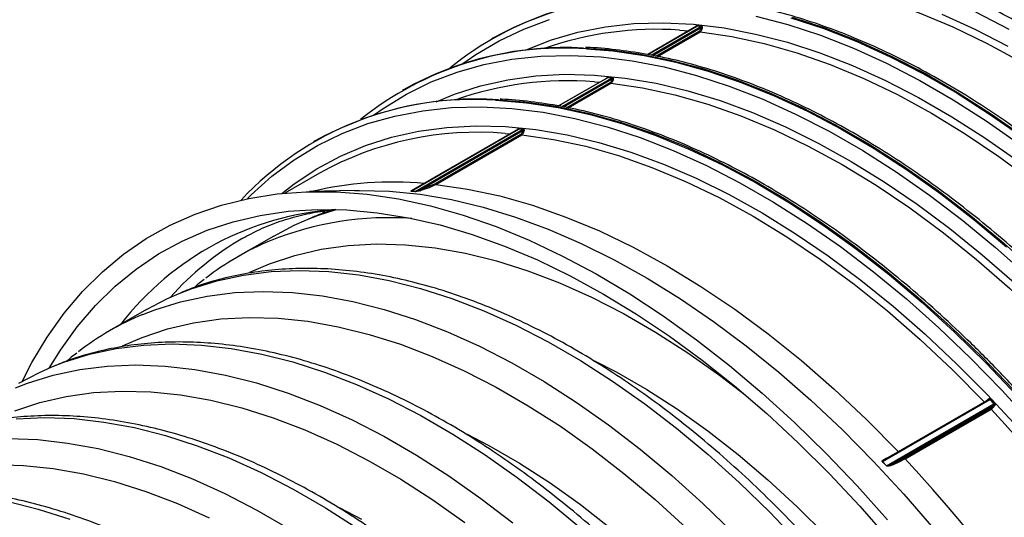
# Model space of a CAD drawing. Units: millimetres. Extents: x 499 to 21123, y 350 to 12781.
# Drawn here: x 13970 to 14062, y 5631 to 5678 of the extents above; entities that cross this region are included whole.
import ezdxf

# ---------------------------------------------------------------- set-up
doc = ezdxf.new("R2010")
doc.units = ezdxf.units.MM
doc.header["$LTSCALE"] = 50
doc.layers.add('FORMAT', color=7, linetype='Continuous')
doc.dimstyles.new('SLDDIMSTYLE0', dxfattribs={"dimtxt": 0.18, "dimasz": 34.735043, "dimexe": 0, "dimexo": 0.0625, "dimgap": 0, "dimtad": 0, "dimtih": 1, "dimtoh": 1, "dimdec": 0, "dimrnd": 1e-09, "dimzin": 0, "dimdsep": 46, "dimtxsty": 'Standard', "dimblk1": 'DOT', "dimblk2": 'DOT', "dimsah": 1, "dimcen": 0.09, "dimadec": 0, "dimazin": 0, "dimtfac": 34.735043, "dimtdec": 0, "dimtofl": 0, "dimtmove": 0, "dimatfit": 3, "dimldrblk": 'DOT', "dimfxl": 1, "dimfrac": 2, "dimtolj": 1, "dimtzin": 0, "dimarcsym": 0})

# ---------------------------------------------------------------- blocks, each defined once
blk = doc.blocks.new('_Dot')
at = {"color": 0, "linetype": 'ByBlock', "lineweight": -2}
blk.add_line((-0.5, 0), (-1, 0), dxfattribs=at)
at = {"color": 0, "linetype": 'ByBlock', "const_width": 0.5}
blk.add_lwpolyline([(-0.25, 0, 1), (0.25, 0, 1)], format="xyb", close=True, dxfattribs=at)

msp = doc.modelspace()

# ---------------------------------------------------------------- linework, layer by layer
at = {"color": 7, "linetype": 'Continuous', "lineweight": 25}
for p, q in [((14033.478, 5677.194), (14028.887, 5674.544)), ((14028.896, 5674.542), (14033.499, 5677.199)), ((14029.219, 5674.476), (14033.873, 5677.162)), ((14029.361, 5674.446), (14033.907, 5677.071)), ((14029.653, 5674.386), (14033.73, 5676.739)), ((14029.795, 5674.356), (14033.803, 5676.67)), ((14031.874, 5676.829), (14032.742, 5676.77)), ((14033.873, 5677.162), (14033.499, 5677.199)), ((14014.322, 5676.06), (14014.219, 5676.001)), ((14025.096, 5672.356), (14020.505, 5669.706)), ((14020.515, 5669.704), (14025.118, 5672.361)), ((14020.85, 5669.644), (14025.492, 5672.324)), ((14020.99, 5669.614), (14025.526, 5672.232)), ((14025.492, 5672.324), (14025.118, 5672.361)), ((14005.94, 5671.222), (14005.837, 5671.162)), ((14021.279, 5669.552), (14025.349, 5671.901)), ((14021.42, 5669.521), (14025.422, 5671.832)), ((14023.877, 5671.967), (14024.36, 5671.931)), ((14006.649, 5661.699), (14016.736, 5667.522)), ((14016.714, 5667.517), (14006.663, 5661.714)), ((14007.023, 5661.662), (14017.11, 5667.485)), ((14007.488, 5661.819), (14017.144, 5667.394)), ((14017.11, 5667.485), (14016.736, 5667.522)), ((14008.885, 5662.396), (14016.967, 5667.062)), ((14008.958, 5662.327), (14017.04, 5666.993)), ((14015.495, 5667.128), (14015.979, 5667.092)), ((13997.558, 5666.383), (13997.455, 5666.324)), ((13998.019, 5663.393), (13994.764, 5661.515)), ((14007.488, 5661.819), (14008.885, 5662.396)), ((14001.325, 5661.763), (13997.095, 5661.653)), ((14006.649, 5661.699), (14007.023, 5661.662)), ((13998.562, 5659.843), (13998.254, 5659.569)), ((13993.729, 5657.485), (13990.313, 5655.513)), ((13981.755, 5650.573), (13978.339, 5648.601)), ((14050.963, 5636.296), (14061.05, 5642.119)), ((14060.959, 5642.127), (14051.191, 5636.488)), ((14051.337, 5635.901), (14061.424, 5641.725)), ((14051.764, 5636.028), (14061.42, 5641.603)), ((14052.45, 5637.22), (14060.533, 5641.886)), ((14060.535, 5641.883), (14060.533, 5641.886)), ((14061.424, 5641.725), (14061.05, 5642.119)), ((14053.052, 5636.646), (14061.135, 5641.312)), ((14053.088, 5636.547), (14061.17, 5641.213)), ((14052.45, 5637.22), (14052.453, 5637.217)), ((14050.963, 5636.296), (14051.337, 5635.901)), ((14051.281, 5636.538), (14051.188, 5636.483)), ((14051.764, 5636.028), (14053.052, 5636.646))]:
    msp.add_line(p, q, dxfattribs=at)
at = {"color": 7, "linetype": 'Continuous', "lineweight": 25, "flags": 128}
for points in [[(14042.185, 5681.509), (14045.167, 5681.08), (14048.206, 5680.426), (14051.293, 5679.549), (14054.419, 5678.451), (14057.573, 5677.136), (14060.747, 5675.608), (14063.931, 5673.872), (14067.115, 5671.933), (14070.289, 5669.796), (14073.444, 5667.468), (14076.569, 5664.957), (14079.656, 5662.27), (14082.696, 5659.415), (14085.677, 5656.401)], [(14059.712, 5678.548), (14062.839, 5676.933)], [(14011.504, 5673.68), (14012.723, 5674.527), (14014.922, 5675.831), (14017.237, 5676.931), (14019.659, 5677.824)], [(14039.04, 5678.151), (14042.063, 5677.35), (14045.125, 5676.34), (14048.217, 5675.125), (14051.331, 5673.709), (14054.458, 5672.095), (14057.589, 5670.287), (14060.716, 5668.291), (14063.83, 5666.112)], [(14042.356, 5677.994), (14045.435, 5676.979), (14048.545, 5675.758), (14051.677, 5674.333), (14054.821, 5672.709), (14057.971, 5670.891), (14061.116, 5668.884), (14064.247, 5666.693)], [(14042.459, 5678.054), (14045.538, 5677.039), (14048.648, 5675.817), (14051.779, 5674.392), (14054.924, 5672.769), (14058.074, 5670.951), (14061.219, 5668.943), (14064.35, 5666.752)], [(14056.527, 5678.336), (14059.623, 5676.934), (14062.732, 5675.332)], [(14017.372, 5674.94), (14017.455, 5674.977), (14019.84, 5675.911), (14022.329, 5676.634), (14024.915, 5677.144), (14027.591, 5677.439), (14030.348, 5677.518), (14033.178, 5677.382), (14036.075, 5677.03), (14039.028, 5676.463), (14042.03, 5675.684), (14045.072, 5674.694), (14048.146, 5673.497), (14051.241, 5672.095), (14054.351, 5670.493), (14057.464, 5668.696), (14060.574, 5666.708), (14063.669, 5664.535)], [(14033.803, 5676.67), (14036.785, 5676.241), (14039.824, 5675.587), (14042.911, 5674.71), (14046.037, 5673.613), (14049.192, 5672.298), (14052.366, 5670.77), (14055.55, 5669.034), (14058.733, 5667.094), (14061.907, 5664.957), (14065.062, 5662.63), (14068.188, 5660.119), (14071.275, 5657.431), (14074.314, 5654.577), (14077.296, 5651.563)], [(14022.855, 5675.147), (14025.108, 5674.998), (14028.044, 5674.616), (14031.037, 5674.021), (14034.077, 5673.215), (14037.156, 5672.2), (14040.266, 5670.978), (14043.398, 5669.554), (14046.543, 5667.93), (14049.692, 5666.112), (14052.837, 5664.105), (14055.969, 5661.913), (14059.079, 5659.544), (14062.158, 5657.004), (14065.198, 5654.3)], [(14023.125, 5675.072), (14025.596, 5674.878), (14028.539, 5674.454), (14031.535, 5673.818), (14034.577, 5672.972), (14037.657, 5671.919), (14040.765, 5670.66), (14043.894, 5669.2), (14047.034, 5667.543), (14050.176, 5665.693), (14053.313, 5663.655), (14056.435, 5661.435), (14059.533, 5659.04), (14062.6, 5656.475)], [(14003.123, 5668.842), (14004.022, 5669.476), (14006.22, 5670.818), (14008.535, 5671.955), (14010.96, 5672.883), (14013.49, 5673.598), (14016.115, 5674.099), (14018.83, 5674.385), (14021.627, 5674.454), (14024.496, 5674.307), (14027.432, 5673.944), (14030.424, 5673.366), (14033.465, 5672.575), (14036.547, 5671.572), (14039.659, 5670.361), (14042.794, 5668.945), (14045.943, 5667.329), (14049.097, 5665.515), (14052.246, 5663.511), (14055.383, 5661.321), (14058.498, 5658.952), (14061.582, 5656.41), (14064.626, 5653.703)], [(14008.991, 5670.101), (14010.732, 5670.814), (14013.183, 5671.599), (14015.733, 5672.172), (14018.374, 5672.532), (14021.098, 5672.678), (14023.898, 5672.609), (14026.766, 5672.326), (14029.693, 5671.83), (14032.671, 5671.121), (14035.692, 5670.202), (14038.747, 5669.076), (14041.827, 5667.746), (14044.923, 5666.215), (14048.027, 5664.488), (14051.129, 5662.57), (14054.221, 5660.467), (14057.294, 5658.184), (14060.339, 5655.728), (14063.347, 5653.106)], [(14025.422, 5671.832), (14028.404, 5671.403), (14031.443, 5670.749), (14034.53, 5669.872), (14037.656, 5668.774), (14040.81, 5667.459), (14043.984, 5665.931), (14047.168, 5664.195), (14050.352, 5662.255), (14053.526, 5660.119), (14056.681, 5657.791), (14059.806, 5655.28), (14062.893, 5652.593), (14065.932, 5649.738), (14068.914, 5646.724)], [(14014.591, 5670.24), (14014.609, 5670.239), (14017.508, 5670.006), (14020.47, 5669.559), (14023.485, 5668.897), (14026.546, 5668.024), (14029.643, 5666.941), (14032.768, 5665.652), (14035.913, 5664.161), (14039.067, 5662.471), (14042.224, 5660.587), (14045.373, 5658.514), (14048.506, 5656.259), (14051.614, 5653.827), (14054.689, 5651.226), (14057.721, 5648.462), (14060.703, 5645.544), (14063.626, 5642.479)], [(14014.846, 5670.292), (14017.318, 5670.099), (14020.26, 5669.675), (14023.257, 5669.039), (14026.299, 5668.193), (14029.378, 5667.14), (14032.487, 5665.881), (14035.615, 5664.421), (14038.755, 5662.764), (14041.897, 5660.913), (14045.034, 5658.876), (14048.156, 5656.656), (14051.254, 5654.261), (14054.321, 5651.696), (14057.347, 5648.969), (14060.324, 5646.088), (14063.244, 5643.061)], [(13991.27, 5660.998), (13991.621, 5661.348), (13993.566, 5663.092), (13995.641, 5664.637), (13997.838, 5665.98), (14000.153, 5667.117), (14002.579, 5668.044), (14005.108, 5668.759), (14007.734, 5669.261), (14010.449, 5669.546), (14013.245, 5669.616), (14016.115, 5669.469), (14019.05, 5669.106), (14022.043, 5668.528), (14025.084, 5667.736), (14028.165, 5666.734), (14031.278, 5665.523), (14034.413, 5664.107), (14037.562, 5662.49), (14040.715, 5660.677), (14043.865, 5658.673), (14047.001, 5656.483), (14050.116, 5654.114), (14053.2, 5651.572), (14056.245, 5648.864), (14059.241, 5645.999), (14062.181, 5642.985), (14065.056, 5639.829)], [(13994.505, 5661.489), (13995.656, 5662.379), (13997.771, 5663.782), (14000.005, 5664.982), (14002.351, 5665.976), (14004.802, 5666.76), (14007.351, 5667.334), (14009.992, 5667.694), (14012.716, 5667.839), (14015.516, 5667.771), (14018.384, 5667.488), (14021.311, 5666.991), (14024.29, 5666.283), (14027.311, 5665.364), (14030.365, 5664.238), (14033.445, 5662.907), (14036.542, 5661.377), (14039.646, 5659.65), (14042.748, 5657.732), (14045.84, 5655.628), (14048.913, 5653.345), (14051.958, 5650.89), (14054.966, 5648.268), (14057.928, 5645.487), (14060.837, 5642.556), (14063.684, 5639.483)], [(14017.04, 5666.993), (14020.022, 5666.564), (14023.061, 5665.91), (14026.148, 5665.033), (14029.274, 5663.935), (14032.429, 5662.621), (14035.603, 5661.093), (14038.786, 5659.356), (14041.97, 5657.417), (14045.144, 5655.28), (14048.299, 5652.953), (14051.425, 5650.441), (14054.512, 5647.754), (14057.551, 5644.899), (14060.533, 5641.886)], [(14008.958, 5662.327), (14011.94, 5661.898), (14014.979, 5661.244), (14018.066, 5660.367), (14021.192, 5659.27), (14024.346, 5657.955), (14027.52, 5656.427), (14030.704, 5654.691), (14033.888, 5652.751), (14037.062, 5650.614), (14040.217, 5648.287), (14043.342, 5645.776), (14046.429, 5643.088), (14049.468, 5640.234), (14052.45, 5637.22)], [(13970.073, 5643.827), (13970.986, 5645.591), (13972.43, 5647.994), (13974.02, 5650.22), (13975.752, 5652.263), (13977.62, 5654.117), (13979.62, 5655.777), (13981.747, 5657.238), (13983.993, 5658.496), (13986.353, 5659.548), (13988.82, 5660.391), (13991.387, 5661.022), (13994.048, 5661.44), (13996.794, 5661.643), (13999.619, 5661.632), (14002.513, 5661.405), (14005.469, 5660.964), (14008.48, 5660.309), (14011.535, 5659.443), (14014.628, 5658.369), (14017.748, 5657.088), (14020.888, 5655.605), (14024.039, 5653.924), (14027.191, 5652.049), (14030.337, 5649.986), (14033.467, 5647.74), (14036.573, 5645.318), (14039.645, 5642.727), (14042.676, 5639.973), (14045.657, 5637.065), (14048.579, 5634.011), (14051.434, 5630.818)], [(14001.325, 5661.763), (14001.802, 5661.772), (14004.614, 5661.699), (14007.494, 5661.41), (14010.434, 5660.907), (14013.425, 5660.191), (14016.458, 5659.264), (14019.526, 5658.129), (14022.618, 5656.788), (14025.726, 5655.246), (14028.842, 5653.508), (14031.956, 5651.577), (14035.06, 5649.46), (14038.144, 5647.163), (14041.199, 5644.693), (14044.218, 5642.056), (14047.19, 5639.259), (14050.108, 5636.312), (14052.964, 5633.223), (14055.748, 5630), (14058.454, 5626.652), (14061.072, 5623.19), (14063.597, 5619.623)], [(13972.619, 5645.078), (13973.673, 5646.77), (13975.25, 5648.95), (13976.967, 5650.948), (13978.82, 5652.759), (13980.803, 5654.376), (13982.91, 5655.795), (13985.136, 5657.013), (13987.474, 5658.026), (13989.918, 5658.831), (13992.46, 5659.425), (13995.094, 5659.808), (13997.811, 5659.977), (14000.605, 5659.933), (14003.468, 5659.676), (14006.39, 5659.205), (14009.365, 5658.524), (14012.383, 5657.633), (14015.436, 5656.536), (14018.515, 5655.234), (14021.612, 5653.733), (14024.717, 5652.035), (14027.823, 5650.147), (14030.92, 5648.073), (14033.999, 5645.819), (14037.052, 5643.392), (14040.07, 5640.798), (14043.045, 5638.045), (14045.967, 5635.141), (14048.829, 5632.094), (14051.623, 5628.912)], [(13996.807, 5659.003), (13997.949, 5659.447), (13999.587, 5659.982)], [(13993.729, 5657.485), (13995.648, 5658.49), (13996.807, 5659.003)], [(13991.478, 5654.077), (13993.333, 5654.876), (13995.705, 5655.665), (13998.178, 5656.24), (14000.743, 5656.6), (14003.392, 5656.743), (14006.119, 5656.67), (14008.913, 5656.381), (14011.766, 5655.875), (14014.67, 5655.156), (14017.616, 5654.225), (14020.594, 5653.084), (14023.596, 5651.739), (14026.611, 5650.192), (14029.631, 5648.448), (14032.646, 5646.514), (14035.648, 5644.394), (14038.054, 5642.553)], [(13984.833, 5652.091), (13985.975, 5652.535), (13988.381, 5653.282), (13990.884, 5653.819), (13993.478, 5654.143), (13996.153, 5654.253), (13998.903, 5654.15), (14001.719, 5653.832), (14004.592, 5653.302), (14007.515, 5652.56), (14010.478, 5651.61), (14013.472, 5650.453), (14016.489, 5649.093), (14019.52, 5647.535), (14022.555, 5645.783), (14025.585, 5643.842), (14028.602, 5641.718), (14031.597, 5639.418), (14034.56, 5636.948), (14037.482, 5634.315), (14040.356, 5631.528), (14043.171, 5628.594)], [(13981.417, 5650.119), (13982.559, 5650.563), (13984.965, 5651.311), (13987.468, 5651.847), (13990.062, 5652.171), (13992.737, 5652.282), (13995.487, 5652.178), (13998.303, 5651.86), (14001.176, 5651.33), (14004.099, 5650.588), (14007.062, 5649.638), (14010.056, 5648.481), (14013.073, 5647.122), (14016.104, 5645.563), (14019.139, 5643.811), (14022.169, 5641.87), (14025.186, 5639.746), (14028.181, 5637.446), (14031.144, 5634.976), (14034.066, 5632.343), (14036.94, 5629.556)], [(13981.755, 5650.573), (13983.674, 5651.578), (13984.833, 5652.091)], [(13979.505, 5647.165), (13981.359, 5647.964), (13983.731, 5648.752), (13986.204, 5649.327), (13988.769, 5649.687), (13991.419, 5649.831), (13994.145, 5649.758), (13996.939, 5649.468), (13999.793, 5648.963), (14002.697, 5648.244), (14005.642, 5647.312), (14008.62, 5646.172), (14011.622, 5644.827), (14014.637, 5643.28), (14017.657, 5641.536), (14020.673, 5639.602), (14023.674, 5637.482), (14026.652, 5635.184), (14029.598, 5632.714), (14032.502, 5630.08)], [(13972.859, 5645.179), (13974.002, 5645.622), (13976.407, 5646.37), (13978.911, 5646.907), (13981.504, 5647.231), (13984.179, 5647.341), (13986.929, 5647.237), (13989.745, 5646.92), (13992.618, 5646.39), (13995.541, 5645.648), (13998.504, 5644.697), (14001.498, 5643.541), (14004.515, 5642.181), (14007.546, 5640.623), (14010.581, 5638.871), (14013.612, 5636.93), (14016.629, 5634.806), (14019.623, 5632.506), (14022.586, 5630.035)], [(13969.444, 5643.207), (13970.586, 5643.65), (13972.991, 5644.398), (13975.495, 5644.935), (13978.088, 5645.259), (13980.763, 5645.369), (13983.513, 5645.266), (13986.329, 5644.948), (13989.203, 5644.418), (13992.125, 5643.676), (13995.088, 5642.725), (13998.082, 5641.569), (14001.099, 5640.209), (14004.13, 5638.651), (14007.165, 5636.899), (14010.196, 5634.958), (14013.213, 5632.834), (14016.207, 5630.534)], [(13969.781, 5643.661), (13971.7, 5644.665), (13972.859, 5645.179)], [(14023.897, 5645.768), (14025.917, 5644.716), (14028.799, 5643.053), (14031.676, 5641.2), (14034.538, 5639.165), (14037.376, 5636.954), (14040.182, 5634.574), (14042.944, 5632.033), (14045.655, 5629.34), (14048.305, 5626.504), (14050.886, 5623.534), (14053.388, 5620.439), (14055.804, 5617.231), (14058.125, 5613.92), (14060.345, 5610.516), (14062.454, 5607.032)], [(13969.385, 5641.051), (13971.758, 5641.84), (13974.23, 5642.415), (13976.795, 5642.775), (13979.445, 5642.919), (13982.171, 5642.846), (13984.965, 5642.556), (13987.819, 5642.051), (13990.723, 5641.331), (13993.669, 5640.4), (13996.647, 5639.26), (13999.648, 5637.914), (14002.664, 5636.367), (14005.684, 5634.624), (14008.699, 5632.689), (14011.7, 5630.57)], [(13969.53, 5640.319), (13972.206, 5640.429), (13974.955, 5640.325), (13977.771, 5640.008), (13980.645, 5639.477), (13983.567, 5638.736), (13986.53, 5637.785), (13989.525, 5636.628), (13992.542, 5635.269), (13995.572, 5633.711), (13998.607, 5631.959), (14001.638, 5630.018)], [(14011.923, 5638.856), (14013.944, 5637.804), (14016.825, 5636.14), (14019.702, 5634.288), (14022.564, 5632.253), (14025.403, 5630.042), (14028.208, 5627.662), (14030.971, 5625.121), (14033.682, 5622.428), (14036.332, 5619.592), (14038.912, 5616.621), (14041.414, 5613.527), (14043.83, 5610.319), (14046.152, 5607.007), (14048.371, 5603.604), (14050.48, 5600.119), (14052.473, 5596.566), (14054.343, 5592.954), (14056.084, 5589.298), (14057.689, 5585.608), (14059.154, 5581.897), (14060.473, 5578.177), (14061.642, 5574.461), (14062.658, 5570.76)], [(13968.79, 5638.457), (13971.54, 5638.353), (13974.355, 5638.036), (13977.229, 5637.505), (13980.151, 5636.764), (13983.114, 5635.813), (13986.109, 5634.656), (13989.126, 5633.297), (13992.156, 5631.739), (13995.191, 5629.987)], [(13967.471, 5636.007), (13970.198, 5635.933), (13972.992, 5635.644), (13975.845, 5635.138), (13978.749, 5634.419), (13981.695, 5633.488), (13984.673, 5632.348), (13987.675, 5631.002)], [(13968.671, 5632.565), (13971.594, 5631.823), (13974.557, 5630.873)], [(13999.95, 5631.943), (14001.97, 5630.892)]]:
    msp.add_lwpolyline(points, dxfattribs=at)
at = {"color": 7, "linetype": 'Continuous', "lineweight": 25}
for centre, radius, start, end in [((14029.315, 5649.675), 30.306, 86.56042, 128.90386), ((14029.551, 5648.841), 31.19, 86.9013, 119.2268), ((14029.694, 5645.158), 31.746, 86.06276, 109.40692), ((14033.444, 5677.279), 0.0971, 304.79631, 9.44685), ((14033.832, 5676.774), 0.107, 198.66746, 254.56092), ((14033.818, 5677.242), 0.0971, 304.85544, 9.46912), ((14033.978, 5677.537), 0.471, 261.42275, 275.23845), ((14020.99, 5644.698), 30.449, 85.9789, 128.82253), ((14021.169, 5644.003), 31.19, 86.9013, 119.2268), ((14021.337, 5640.22), 31.848, 85.42635, 109.3893), ((14025.062, 5672.441), 0.0971, 304.79631, 9.44685), ((14025.436, 5672.404), 0.0971, 304.85544, 9.46912), ((14025.596, 5672.698), 0.471, 261.42275, 275.23845), ((14025.45, 5671.935), 0.107, 198.66746, 254.56092), ((14012.483, 5640.389), 29.925, 85.95947, 136.81767), ((14012.842, 5638.975), 31.381, 86.33772, 119.14579), ((14016.681, 5667.602), 0.0971, 304.79631, 9.44685), ((14017.054, 5667.565), 0.0971, 304.85544, 9.46912), ((14017.215, 5667.859), 0.471, 261.42275, 275.23845), ((14012.925, 5636.398), 30.837, 85.21824, 118.90679), ((14017.069, 5667.097), 0.107, 198.66746, 254.56092), ((14004.977, 5629.065), 33.489, 84.9997, 103.28937), ((14008.987, 5662.431), 0.107, 198.66746, 254.56092), ((14006.621, 5661.746), 0.0542, 281.13674, 300.6519), ((14006.995, 5661.711), 0.0561, 280.79307, 299.97309), ((14007.577, 5661.829), 0.0896, 186.45047, 251.03909), ((14001.463, 5632.063), 27.976, 93.89975, 142.29642), ((14004.651, 5629.016), 30.193, 86.05583, 111.89672), ((14004.524, 5633.559), 27.397, 119.99068, 138.41472), ((14003.461, 5632.738), 26.298, 112.51411, 127.77974), ((13991.487, 5625.826), 26.298, 112.51411, 127.77974), ((14060.869, 5642.128), 0.078, 353.98248, 42.93787), ((14060.927, 5642.323), 0.238, 300.99094, 326.9967), ((14061.382, 5641.396), 0.211, 49.9277, 79.45876), ((14061.301, 5641.929), 0.239, 301.0845, 327.0226), ((14061.256, 5641.299), 0.122, 174.0124, 225.14208), ((13960.922, 5547.823), 137.008, 17.02848, 42.97152), ((14050.906, 5636.389), 0.108, 292.1611, 301.2723), ((14051.248, 5636.594), 0.0699, 221.5672, 273.59186), ((14051.867, 5635.996), 0.108, 162.48452, 222.25463), ((14053.174, 5636.633), 0.122, 174.0124, 225.14208), ((13952.84, 5543.158), 137.008, 17.02848, 42.97152), ((14051.284, 5635.994), 0.107, 290.3364, 299.68838)]:
    msp.add_arc(centre, radius, start, end, dxfattribs=at)
for points, knots in [([(14135.657, 5557.002), (14136.041, 5557.74), (14136.843, 5559.285), (14137.895, 5561.817), (14138.847, 5564.548), (14139.653, 5567.415), (14140.314, 5570.406), (14140.828, 5573.516), (14141.193, 5576.735), (14141.41, 5580.056), (14141.476, 5583.47), (14141.393, 5586.968), (14141.161, 5590.543), (14140.779, 5594.185), (14140.25, 5597.884), (14139.575, 5601.632), (14138.755, 5605.42), (14137.792, 5609.237), (14136.69, 5613.075), (14135.45, 5616.924), (14134.076, 5620.774), (14132.572, 5624.616), (14130.941, 5628.44), (14129.187, 5632.236), (14127.314, 5635.996), (14125.328, 5639.71), (14123.233, 5643.369), (14121.034, 5646.963), (14118.737, 5650.484), (14116.348, 5653.923), (14113.872, 5657.271), (14111.316, 5660.52), (14108.686, 5663.662), (14105.988, 5666.69), (14103.23, 5669.594), (14100.418, 5672.369), (14097.558, 5675.007), (14094.659, 5677.502), (14091.727, 5679.847), (14088.769, 5682.037), (14085.793, 5684.066), (14082.806, 5685.929), (14079.815, 5687.621), (14076.828, 5689.137), (14073.852, 5690.475), (14070.896, 5691.63), (14067.965, 5692.599), (14065.068, 5693.379), (14062.209, 5693.975), (14059.407, 5694.356), (14057.523, 5694.54), (14056.593, 5694.543), (14056.561, 5694.544)], [0, 0, 0, 0, 0.018669, 0.039061, 0.059466, 0.079883, 0.100307, 0.120738, 0.141172, 0.161609, 0.182047, 0.202485, 0.222922, 0.243358, 0.263792, 0.284225, 0.304657, 0.325086, 0.345515, 0.365942, 0.386368, 0.406793, 0.427217, 0.44764, 0.468063, 0.488486, 0.508908, 0.529331, 0.549753, 0.570176, 0.5906, 0.611024, 0.631449, 0.651875, 0.672303, 0.692731, 0.713162, 0.733594, 0.754028, 0.774464, 0.794902, 0.815342, 0.835783, 0.856225, 0.876668, 0.897111, 0.917551, 0.937989, 0.958421, 0.978846, 0.99926, 1, 1, 1, 1]), ([(14118.894, 5547.325), (14119.277, 5548.063), (14120.08, 5549.608), (14121.131, 5552.14), (14122.084, 5554.87), (14122.89, 5557.737), (14123.551, 5560.729), (14124.065, 5563.838), (14124.43, 5567.058), (14124.647, 5570.378), (14124.713, 5573.792), (14124.63, 5577.291), (14124.397, 5580.866), (14124.016, 5584.508), (14123.487, 5588.207), (14122.812, 5591.955), (14121.992, 5595.743), (14121.029, 5599.56), (14119.927, 5603.398), (14118.687, 5607.246), (14117.313, 5611.097), (14115.809, 5614.938), (14114.177, 5618.762), (14112.423, 5622.559), (14110.551, 5626.319), (14108.565, 5630.033), (14106.469, 5633.692), (14104.271, 5637.286), (14101.974, 5640.807), (14099.585, 5644.246), (14097.109, 5647.594), (14094.553, 5650.843), (14091.923, 5653.985), (14089.225, 5657.012), (14086.467, 5659.917), (14083.655, 5662.692), (14080.795, 5665.33), (14077.896, 5667.825), (14074.964, 5670.17), (14072.006, 5672.36), (14069.03, 5674.389), (14066.043, 5676.251), (14063.052, 5677.943), (14060.065, 5679.46), (14057.089, 5680.798), (14054.132, 5681.953), (14051.201, 5682.922), (14048.304, 5683.702), (14045.446, 5684.297), (14042.643, 5684.678), (14040.76, 5684.863), (14039.83, 5684.866), (14039.798, 5684.866)], [0, 0, 0, 0, 0.018669, 0.039061, 0.059466, 0.079883, 0.100307, 0.120738, 0.141172, 0.161609, 0.182047, 0.202485, 0.222922, 0.243358, 0.263792, 0.284225, 0.304657, 0.325086, 0.345515, 0.365942, 0.386368, 0.406793, 0.427217, 0.44764, 0.468063, 0.488486, 0.508908, 0.529331, 0.549753, 0.570176, 0.5906, 0.611024, 0.631449, 0.651875, 0.672303, 0.692731, 0.713162, 0.733594, 0.754028, 0.774464, 0.794902, 0.815342, 0.835783, 0.856225, 0.876668, 0.897111, 0.917551, 0.937989, 0.958421, 0.978846, 0.99926, 1, 1, 1, 1]), ([(14119.851, 5549.232), (14120.051, 5549.517), (14120.762, 5550.53), (14121.837, 5552.429), (14123.077, 5554.922), (14124.165, 5557.57), (14125.11, 5560.356), (14125.905, 5563.275), (14126.548, 5566.316), (14127.038, 5569.472), (14127.372, 5572.733), (14127.552, 5576.09), (14127.576, 5579.533), (14127.446, 5583.053), (14127.163, 5586.64), (14126.727, 5590.285), (14126.141, 5593.979), (14125.406, 5597.711), (14124.526, 5601.474), (14123.503, 5605.256), (14122.339, 5609.05), (14121.039, 5612.845), (14119.605, 5616.632), (14118.042, 5620.402), (14116.353, 5624.145), (14114.543, 5627.851), (14112.617, 5631.513), (14110.58, 5635.119), (14108.436, 5638.662), (14106.191, 5642.132), (14103.852, 5645.521), (14101.422, 5648.82), (14098.909, 5652.02), (14096.319, 5655.114), (14093.657, 5658.094), (14090.931, 5660.951), (14088.146, 5663.679), (14085.31, 5666.27), (14082.429, 5668.718), (14079.51, 5671.016), (14076.56, 5673.157), (14073.586, 5675.136), (14070.594, 5676.947), (14067.593, 5678.585), (14064.589, 5680.043), (14061.59, 5681.318), (14058.604, 5682.404), (14055.639, 5683.299), (14052.704, 5683.998), (14049.809, 5684.496), (14046.959, 5684.801), (14044.174, 5684.881), (14042.32, 5684.86), (14041.415, 5684.756), (14041.398, 5684.754)], [0, 0, 0, 0, 0.007602, 0.02698, 0.046468, 0.066061, 0.085746, 0.105509, 0.125333, 0.145202, 0.165101, 0.185019, 0.204945, 0.224873, 0.244794, 0.264708, 0.284612, 0.304505, 0.324386, 0.344257, 0.364117, 0.383968, 0.403811, 0.423647, 0.443477, 0.463304, 0.483127, 0.502949, 0.522771, 0.542595, 0.562421, 0.58225, 0.602085, 0.621927, 0.641778, 0.661638, 0.681509, 0.701391, 0.721287, 0.741197, 0.76112, 0.781058, 0.801007, 0.820967, 0.840933, 0.860899, 0.880856, 0.900792, 0.920694, 0.940546, 0.96033, 0.980029, 0.999628, 1, 1, 1, 1]), ([(14110.512, 5542.486), (14110.896, 5543.224), (14111.699, 5544.769), (14112.75, 5547.301), (14113.702, 5550.032), (14114.508, 5552.899), (14115.169, 5555.89), (14115.683, 5559), (14116.049, 5562.219), (14116.265, 5565.54), (14116.332, 5568.954), (14116.248, 5572.453), (14116.016, 5576.027), (14115.635, 5579.669), (14115.105, 5583.368), (14114.43, 5587.117), (14113.61, 5590.904), (14112.648, 5594.721), (14111.545, 5598.559), (14110.306, 5602.408), (14108.932, 5606.258), (14107.427, 5610.1), (14105.796, 5613.924), (14104.042, 5617.721), (14102.169, 5621.481), (14100.183, 5625.195), (14098.088, 5628.853), (14095.889, 5632.448), (14093.592, 5635.969), (14091.203, 5639.407), (14088.727, 5642.756), (14086.171, 5646.005), (14083.541, 5649.147), (14080.844, 5652.174), (14078.085, 5655.078), (14075.273, 5657.853), (14072.414, 5660.491), (14069.514, 5662.986), (14066.582, 5665.331), (14063.624, 5667.521), (14060.648, 5669.55), (14057.661, 5671.413), (14054.67, 5673.105), (14051.683, 5674.622), (14048.708, 5675.959), (14045.751, 5677.114), (14042.82, 5678.084), (14039.923, 5678.863), (14037.065, 5679.459), (14034.262, 5679.84), (14032.378, 5680.025), (14031.449, 5680.028), (14031.416, 5680.028)], [0, 0, 0, 0, 0.018669, 0.039061, 0.059466, 0.079883, 0.100307, 0.120738, 0.141172, 0.161609, 0.182047, 0.202485, 0.222922, 0.243358, 0.263792, 0.284225, 0.304657, 0.325086, 0.345515, 0.365942, 0.386368, 0.406793, 0.427217, 0.44764, 0.468063, 0.488486, 0.508908, 0.529331, 0.549753, 0.570176, 0.5906, 0.611024, 0.631449, 0.651875, 0.672303, 0.692731, 0.713162, 0.733594, 0.754028, 0.774464, 0.794902, 0.815342, 0.835783, 0.856225, 0.876668, 0.897111, 0.917551, 0.937989, 0.958421, 0.978846, 0.99926, 1, 1, 1, 1]), ([(14033.442, 5677.174), (14033.443, 5677.18), (14033.45, 5677.208), (14033.467, 5677.248), (14033.494, 5677.285), (14033.52, 5677.296), (14033.536, 5677.295), (14033.539, 5677.295)], [0, 0, 0, 0, 0.09092, 0.399964, 0.670884, 0.925685, 1, 1, 1, 1]), ([(14033.479, 5677.195), (14033.479, 5677.195), (14033.479, 5677.196), (14033.478, 5677.195), (14033.477, 5677.194)], [0, 0, 0, 0, 0.150231, 1, 1, 1, 1]), ([(14033.499, 5677.199), (14033.497, 5677.2), (14033.49, 5677.2), (14033.483, 5677.197), (14033.478, 5677.194)], [0, 0, 0, 0, 0.243327, 1, 1, 1, 1]), ([(14033.539, 5677.295), (14033.576, 5677.291), (14033.701, 5677.279), (14033.826, 5677.267), (14033.913, 5677.258)], [0, 0, 0, 0, 0.295858, 1, 1, 1, 1]), ([(14033.73, 5676.739), (14033.762, 5676.763), (14033.826, 5676.811), (14033.89, 5676.931), (14033.902, 5677.024), (14033.907, 5677.071)], [0, 0, 0, 0, 0.333398, 0.666778, 1, 1, 1, 1]), ([(14034.021, 5677.067), (14034.013, 5677.012), (14033.997, 5676.9), (14033.919, 5676.757), (14033.842, 5676.699), (14033.803, 5676.67)], [0, 0, 0, 0, 0.3327475, 0.6661889, 1, 1, 1, 1]), ([(14033.907, 5677.071), (14033.909, 5677.076), (14033.913, 5677.09), (14033.915, 5677.115), (14033.907, 5677.14), (14033.892, 5677.158), (14033.879, 5677.161), (14033.873, 5677.162)], [0, 0, 0, 0, 0.1184919, 0.3632543, 0.5842733, 0.7941942, 1, 1, 1, 1]), ([(14033.913, 5677.258), (14033.926, 5677.255), (14033.952, 5677.248), (14033.987, 5677.21), (14034.013, 5677.158), (14034.022, 5677.108), (14034.021, 5677.077), (14034.021, 5677.067)], [0, 0, 0, 0, 0.207835, 0.4247728, 0.6532329, 0.8918962, 1, 1, 1, 1]), ([(14102.13, 5537.648), (14102.514, 5538.386), (14103.317, 5539.931), (14104.368, 5542.462), (14105.321, 5545.193), (14106.126, 5548.06), (14106.788, 5551.052), (14107.301, 5554.161), (14107.667, 5557.38), (14107.883, 5560.701), (14107.95, 5564.115), (14107.867, 5567.614), (14107.634, 5571.189), (14107.253, 5574.83), (14106.724, 5578.53), (14106.049, 5582.278), (14105.229, 5586.065), (14104.266, 5589.883), (14103.164, 5593.721), (14101.924, 5597.569), (14100.55, 5601.419), (14099.046, 5605.261), (14097.414, 5609.085), (14095.66, 5612.882), (14093.788, 5616.642), (14091.801, 5620.356), (14089.706, 5624.015), (14087.508, 5627.609), (14085.211, 5631.13), (14082.822, 5634.569), (14080.346, 5637.917), (14077.79, 5641.166), (14075.16, 5644.308), (14072.462, 5647.335), (14069.704, 5650.24), (14066.891, 5653.015), (14064.032, 5655.653), (14061.133, 5658.148), (14058.2, 5660.493), (14055.243, 5662.683), (14052.266, 5664.712), (14049.279, 5666.574), (14046.289, 5668.266), (14043.302, 5669.783), (14040.326, 5671.121), (14037.369, 5672.275), (14034.438, 5673.245), (14031.541, 5674.025), (14028.683, 5674.62), (14025.88, 5675.001), (14023.996, 5675.186), (14023.067, 5675.189), (14023.035, 5675.189)], [0, 0, 0, 0, 0.018669, 0.039061, 0.059466, 0.079883, 0.100307, 0.120738, 0.141172, 0.161609, 0.182047, 0.202485, 0.222922, 0.243358, 0.263792, 0.284225, 0.304657, 0.325086, 0.345515, 0.365942, 0.386368, 0.406793, 0.427217, 0.44764, 0.468063, 0.488486, 0.508908, 0.529331, 0.549753, 0.570176, 0.5906, 0.611024, 0.631449, 0.651875, 0.672303, 0.692731, 0.713162, 0.733594, 0.754028, 0.774464, 0.794902, 0.815342, 0.835783, 0.856225, 0.876668, 0.897111, 0.917551, 0.937989, 0.958421, 0.978846, 0.99926, 1, 1, 1, 1]), ([(14025.06, 5672.335), (14025.062, 5672.342), (14025.069, 5672.369), (14025.085, 5672.41), (14025.113, 5672.446), (14025.139, 5672.457), (14025.154, 5672.457), (14025.158, 5672.456)], [0, 0, 0, 0, 0.09092, 0.399964, 0.670884, 0.925685, 1, 1, 1, 1]), ([(14025.118, 5672.361), (14025.116, 5672.361), (14025.109, 5672.361), (14025.102, 5672.358), (14025.096, 5672.356)], [0, 0, 0, 0, 0.2433274, 1, 1, 1, 1]), ([(14025.097, 5672.357), (14025.097, 5672.357), (14025.098, 5672.357), (14025.097, 5672.356), (14025.096, 5672.356)], [0, 0, 0, 0, 0.150231, 1, 1, 1, 1]), ([(14025.158, 5672.456), (14025.195, 5672.453), (14025.319, 5672.44), (14025.444, 5672.428), (14025.532, 5672.419)], [0, 0, 0, 0, 0.295858, 1, 1, 1, 1]), ([(14025.349, 5671.901), (14025.381, 5671.925), (14025.445, 5671.973), (14025.508, 5672.092), (14025.52, 5672.186), (14025.526, 5672.232)], [0, 0, 0, 0, 0.333398, 0.666778, 1, 1, 1, 1]), ([(14025.639, 5672.229), (14025.631, 5672.173), (14025.615, 5672.061), (14025.537, 5671.918), (14025.46, 5671.861), (14025.422, 5671.832)], [0, 0, 0, 0, 0.3327475, 0.6661889, 1, 1, 1, 1]), ([(14025.526, 5672.232), (14025.527, 5672.237), (14025.532, 5672.252), (14025.534, 5672.276), (14025.526, 5672.302), (14025.51, 5672.319), (14025.498, 5672.322), (14025.492, 5672.324)], [0, 0, 0, 0, 0.118492, 0.363254, 0.584273, 0.794194, 1, 1, 1, 1]), ([(14025.532, 5672.419), (14025.544, 5672.416), (14025.57, 5672.409), (14025.606, 5672.372), (14025.631, 5672.32), (14025.64, 5672.269), (14025.639, 5672.238), (14025.639, 5672.229)], [0, 0, 0, 0, 0.207835, 0.424773, 0.653233, 0.891896, 1, 1, 1, 1]), ([(14097.385, 5578.708), (14097.241, 5579.372), (14096.825, 5581.298), (14096.026, 5584.511), (14094.944, 5588.346), (14093.723, 5592.194), (14092.368, 5596.044), (14090.882, 5599.888), (14089.268, 5603.715), (14087.53, 5607.516), (14085.674, 5611.282), (14083.703, 5615.003), (14081.623, 5618.67), (14079.439, 5622.274), (14077.155, 5625.805), (14074.778, 5629.256), (14072.314, 5632.617), (14069.769, 5635.881), (14067.149, 5639.038), (14064.461, 5642.082), (14061.71, 5645.004), (14058.905, 5647.797), (14056.052, 5650.455), (14053.158, 5652.97), (14050.229, 5655.336), (14047.275, 5657.548), (14044.301, 5659.6), (14041.315, 5661.486), (14038.324, 5663.202), (14035.336, 5664.744), (14032.359, 5666.106), (14029.399, 5667.287), (14026.464, 5668.283), (14023.561, 5669.089), (14020.697, 5669.711), (14017.887, 5670.119), (14015.996, 5670.322), (14015.062, 5670.334), (14015.028, 5670.335)], [0, 0, 0, 0, 0.01523, 0.04416, 0.07309, 0.102018, 0.130945, 0.15987, 0.188793, 0.217716, 0.246638, 0.27556, 0.304481, 0.333402, 0.362323, 0.391245, 0.420168, 0.449091, 0.478016, 0.506943, 0.535871, 0.564801, 0.593733, 0.622668, 0.651605, 0.680545, 0.709488, 0.738433, 0.767381, 0.79633, 0.82528, 0.85423, 0.883178, 0.912121, 0.941058, 0.969984, 0.998896, 1, 1, 1, 1]), ([(14016.679, 5667.497), (14016.68, 5667.503), (14016.687, 5667.531), (14016.704, 5667.571), (14016.731, 5667.608), (14016.757, 5667.619), (14016.773, 5667.618), (14016.776, 5667.618)], [0, 0, 0, 0, 0.09092, 0.399964, 0.670884, 0.925685, 1, 1, 1, 1]), ([(14016.716, 5667.518), (14016.716, 5667.518), (14016.716, 5667.519), (14016.715, 5667.518), (14016.714, 5667.517)], [0, 0, 0, 0, 0.150231, 1, 1, 1, 1]), ([(14016.736, 5667.522), (14016.734, 5667.522), (14016.727, 5667.523), (14016.72, 5667.52), (14016.715, 5667.517)], [0, 0, 0, 0, 0.2433274, 1, 1, 1, 1]), ([(14016.776, 5667.618), (14016.813, 5667.614), (14016.938, 5667.602), (14017.062, 5667.59), (14017.15, 5667.581)], [0, 0, 0, 0, 0.295858, 1, 1, 1, 1]), ([(14016.967, 5667.062), (14016.999, 5667.086), (14017.063, 5667.134), (14017.126, 5667.254), (14017.138, 5667.347), (14017.144, 5667.394)], [0, 0, 0, 0, 0.333398, 0.666778, 1, 1, 1, 1]), ([(14017.144, 5667.394), (14017.146, 5667.398), (14017.15, 5667.413), (14017.152, 5667.438), (14017.144, 5667.463), (14017.128, 5667.481), (14017.116, 5667.484), (14017.11, 5667.485)], [0, 0, 0, 0, 0.118492, 0.363254, 0.584273, 0.794194, 1, 1, 1, 1]), ([(14017.15, 5667.581), (14017.163, 5667.578), (14017.188, 5667.571), (14017.224, 5667.533), (14017.25, 5667.481), (14017.259, 5667.431), (14017.258, 5667.4), (14017.258, 5667.39)], [0, 0, 0, 0, 0.207835, 0.424773, 0.653233, 0.891896, 1, 1, 1, 1]), ([(14017.258, 5667.39), (14017.25, 5667.334), (14017.233, 5667.223), (14017.156, 5667.079), (14017.079, 5667.022), (14017.04, 5666.993)], [0, 0, 0, 0, 0.3327475, 0.6661889, 1, 1, 1, 1]), ([(14008.958, 5662.327), (14008.918, 5662.305), (14008.718, 5662.191), (14008.257, 5661.964), (14007.816, 5661.827), (14007.548, 5661.745)], [0, 0, 0, 0, 0.089221, 0.446354, 1, 1, 1, 1]), ([(14006.632, 5661.693), (14006.628, 5661.693), (14006.62, 5661.694), (14006.617, 5661.697), (14006.623, 5661.703), (14006.64, 5661.711), (14006.66, 5661.717), (14006.668, 5661.72)], [0, 0, 0, 0, 0.091618, 0.234968, 0.377302, 0.740452, 1, 1, 1, 1]), ([(14007.005, 5661.656), (14006.969, 5661.659), (14006.846, 5661.673), (14006.72, 5661.684), (14006.632, 5661.693)], [0, 0, 0, 0, 0.296088, 1, 1, 1, 1]), ([(14006.662, 5661.714), (14006.66, 5661.713), (14006.654, 5661.709), (14006.649, 5661.706), (14006.645, 5661.702), (14006.645, 5661.701), (14006.646, 5661.699), (14006.648, 5661.699), (14006.649, 5661.699)], [0, 0, 0, 0, 0.198757, 0.550564, 0.704996, 0.84853, 0.931633, 1, 1, 1, 1]), ([(14006.662, 5661.714), (14006.661, 5661.714), (14006.66, 5661.713), (14006.66, 5661.713), (14006.66, 5661.713)], [0, 0, 0, 0, 0.379291, 1, 1, 1, 1]), ([(14007.548, 5661.745), (14007.436, 5661.718), (14007.292, 5661.683), (14007.107, 5661.659), (14007.047, 5661.655), (14007.02, 5661.655), (14007.01, 5661.655), (14007.005, 5661.656)], [0, 0, 0, 0, 0.68345, 0.87169, 0.934613, 0.970639, 1, 1, 1, 1]), ([(14007.023, 5661.662), (14007.024, 5661.662), (14007.026, 5661.662), (14007.034, 5661.663), (14007.051, 5661.666), (14007.099, 5661.678), (14007.151, 5661.694), (14007.245, 5661.725), (14007.353, 5661.765), (14007.444, 5661.801), (14007.488, 5661.819)], [0, 0, 0, 0, 0.007727, 0.016922, 0.042615, 0.097181, 0.282923, 0.364958, 0.693311, 1, 1, 1, 1]), ([(13990.822, 5657.272), (13991.348, 5657.56), (13992.466, 5658.173), (13994.3, 5658.891), (13996.302, 5659.458), (13997.914, 5659.791), (13998.901, 5659.878), (13999.146, 5659.9)], [0, 0, 0, 0, 0.2152, 0.456996, 0.694044, 0.924003, 1, 1, 1, 1]), ([(13999.33, 5659.917), (13999.054, 5659.839), (13998.245, 5659.608), (13997.483, 5659.28), (13996.981, 5659.064)], [0, 0, 0, 0, 0.342333, 1, 1, 1, 1]), ([(14063.326, 5516.509), (14063.846, 5516.917), (14065.003, 5517.825), (14066.655, 5519.44), (14068.303, 5521.308), (14069.82, 5523.346), (14071.207, 5525.543), (14072.459, 5527.895), (14073.573, 5530.395), (14074.543, 5533.038), (14075.368, 5535.816), (14076.045, 5538.72), (14076.572, 5541.742), (14076.947, 5544.874), (14077.17, 5548.107), (14077.24, 5551.431), (14077.158, 5554.837), (14076.925, 5558.316), (14076.54, 5561.858), (14076.007, 5565.454), (14075.326, 5569.095), (14074.5, 5572.77), (14073.53, 5576.47), (14072.421, 5580.185), (14071.175, 5583.906), (14069.795, 5587.623), (14068.286, 5591.325), (14066.651, 5595.004), (14064.895, 5598.65), (14063.023, 5602.253), (14061.039, 5605.803), (14058.948, 5609.291), (14056.757, 5612.708), (14054.472, 5616.045), (14052.097, 5619.293), (14049.639, 5622.444), (14047.105, 5625.488), (14044.501, 5628.419), (14041.834, 5631.227), (14039.111, 5633.906), (14036.338, 5636.448), (14033.524, 5638.847), (14030.674, 5641.096), (14027.796, 5643.188), (14024.898, 5645.118), (14021.987, 5646.88), (14019.07, 5648.469), (14016.155, 5649.88), (14013.25, 5651.109), (14010.363, 5652.152), (14007.501, 5653.005), (14004.673, 5653.665), (14001.887, 5654.13), (13999.151, 5654.398), (13996.475, 5654.469), (13993.865, 5654.342), (13991.331, 5654.02), (13988.883, 5653.496), (13986.768, 5652.881), (13985.512, 5652.361), (13985.008, 5652.152)], [0, 0, 0, 0, 0.013913, 0.030934, 0.047994, 0.065106, 0.082279, 0.099513, 0.116806, 0.134152, 0.151542, 0.168966, 0.186416, 0.203883, 0.221361, 0.238845, 0.256329, 0.273811, 0.291288, 0.308761, 0.326227, 0.343688, 0.361144, 0.378594, 0.396039, 0.413479, 0.430916, 0.44835, 0.465782, 0.483212, 0.500642, 0.518071, 0.535501, 0.552932, 0.570364, 0.5878, 0.605239, 0.622682, 0.64013, 0.657583, 0.675043, 0.692509, 0.709983, 0.727463, 0.744951, 0.762445, 0.779944, 0.797448, 0.814951, 0.832451, 0.84994, 0.867412, 0.884859, 0.90227, 0.919635, 0.936947, 0.954196, 0.971381, 0.988502, 1, 1, 1, 1]), ([(13987.204, 5653.4), (13987.024, 5653.273), (13986.702, 5653.045), (13986.409, 5652.776), (13986.28, 5652.657)], [0, 0, 0, 0, 0.559729, 1, 1, 1, 1]), ([(14051.352, 5509.597), (14051.872, 5510.005), (14053.029, 5510.913), (14054.681, 5512.528), (14056.329, 5514.396), (14057.846, 5516.434), (14059.234, 5518.63), (14060.486, 5520.982), (14061.599, 5523.483), (14062.569, 5526.126), (14063.394, 5528.903), (14064.071, 5531.808), (14064.598, 5534.83), (14064.973, 5537.962), (14065.196, 5541.195), (14065.266, 5544.519), (14065.185, 5547.925), (14064.951, 5551.404), (14064.567, 5554.946), (14064.033, 5558.542), (14063.352, 5562.182), (14062.526, 5565.858), (14061.557, 5569.558), (14060.447, 5573.273), (14059.201, 5576.994), (14057.822, 5580.71), (14056.312, 5584.413), (14054.678, 5588.092), (14052.922, 5591.738), (14051.049, 5595.34), (14049.065, 5598.89), (14046.975, 5602.379), (14044.784, 5605.796), (14042.498, 5609.133), (14040.123, 5612.381), (14037.665, 5615.531), (14035.131, 5618.576), (14032.527, 5621.506), (14029.86, 5624.315), (14027.137, 5626.994), (14024.365, 5629.536), (14021.55, 5631.935), (14018.7, 5634.183), (14015.822, 5636.276), (14012.924, 5638.206), (14010.013, 5639.968), (14007.097, 5641.557), (14004.182, 5642.968), (14001.277, 5644.197), (13998.389, 5645.24), (13995.527, 5646.093), (13992.699, 5646.753), (13989.913, 5647.218), (13987.178, 5647.486), (13984.501, 5647.557), (13981.892, 5647.429), (13979.357, 5647.107), (13976.909, 5646.583), (13974.795, 5645.969), (13973.539, 5645.448), (13973.034, 5645.239)], [0, 0, 0, 0, 0.013913, 0.030934, 0.047994, 0.065106, 0.082279, 0.099513, 0.116806, 0.134152, 0.151542, 0.168966, 0.186416, 0.203883, 0.221361, 0.238845, 0.256329, 0.273811, 0.291288, 0.308761, 0.326227, 0.343688, 0.361144, 0.378594, 0.396039, 0.413479, 0.430916, 0.44835, 0.465782, 0.483212, 0.500642, 0.518071, 0.535501, 0.552932, 0.570364, 0.5878, 0.605239, 0.622682, 0.64013, 0.657583, 0.675043, 0.692509, 0.709983, 0.727463, 0.744951, 0.762445, 0.779944, 0.797448, 0.814951, 0.832451, 0.84994, 0.867412, 0.884859, 0.90227, 0.919635, 0.936947, 0.954196, 0.971381, 0.988502, 1, 1, 1, 1]), ([(13975.23, 5646.488), (13975.05, 5646.36), (13974.728, 5646.133), (13974.435, 5645.863), (13974.307, 5645.745)], [0, 0, 0, 0, 0.559729, 1, 1, 1, 1]), ([(14060.533, 5641.886), (14060.574, 5641.911), (14060.658, 5641.963), (14060.799, 5642.069), (14060.883, 5642.143), (14060.926, 5642.181)], [0, 0, 0, 0, 0.327295, 0.654173, 1, 1, 1, 1]), ([(14060.926, 5642.181), (14060.942, 5642.195), (14060.974, 5642.222), (14061.025, 5642.239), (14061.074, 5642.233), (14061.107, 5642.213), (14061.123, 5642.197), (14061.127, 5642.194)], [0, 0, 0, 0, 0.2611875, 0.5123485, 0.7325266, 0.9396042, 1, 1, 1, 1]), ([(14061.05, 5642.119), (14061.048, 5642.121), (14061.04, 5642.129), (14061.023, 5642.139), (14060.997, 5642.143), (14060.974, 5642.137), (14060.962, 5642.128), (14060.959, 5642.126)], [0, 0, 0, 0, 0.074444, 0.32731, 0.590259, 0.89538, 1, 1, 1, 1]), ([(14061.127, 5642.194), (14061.164, 5642.155), (14061.288, 5642.023), (14061.413, 5641.892), (14061.501, 5641.799)], [0, 0, 0, 0, 0.295858, 1, 1, 1, 1]), ([(14061.135, 5641.312), (14061.169, 5641.335), (14061.239, 5641.381), (14061.341, 5641.486), (14061.394, 5641.564), (14061.42, 5641.603)], [0, 0, 0, 0, 0.333398, 0.666778, 1, 1, 1, 1]), ([(14061.517, 5641.557), (14061.485, 5641.511), (14061.42, 5641.419), (14061.295, 5641.295), (14061.212, 5641.24), (14061.17, 5641.213)], [0, 0, 0, 0, 0.332747, 0.666189, 1, 1, 1, 1]), ([(14061.42, 5641.603), (14061.424, 5641.607), (14061.434, 5641.62), (14061.445, 5641.644), (14061.448, 5641.675), (14061.441, 5641.703), (14061.429, 5641.718), (14061.424, 5641.725)], [0, 0, 0, 0, 0.118492, 0.363254, 0.584273, 0.794194, 1, 1, 1, 1]), ([(14061.501, 5641.799), (14061.512, 5641.785), (14061.535, 5641.755), (14061.553, 5641.697), (14061.552, 5641.637), (14061.537, 5641.59), (14061.522, 5641.565), (14061.517, 5641.557)], [0, 0, 0, 0, 0.207835, 0.424773, 0.653233, 0.891896, 1, 1, 1, 1]), ([(14039.378, 5502.684), (14039.899, 5503.093), (14041.056, 5504.001), (14042.707, 5505.615), (14044.355, 5507.484), (14045.873, 5509.522), (14047.26, 5511.718), (14048.512, 5514.07), (14049.625, 5516.571), (14050.596, 5519.214), (14051.421, 5521.991), (14052.097, 5524.895), (14052.624, 5527.918), (14052.999, 5531.05), (14053.222, 5534.283), (14053.293, 5537.607), (14053.211, 5541.013), (14052.977, 5544.492), (14052.593, 5548.034), (14052.06, 5551.63), (14051.379, 5555.27), (14050.552, 5558.945), (14049.583, 5562.645), (14048.474, 5566.361), (14047.228, 5570.082), (14045.848, 5573.798), (14044.339, 5577.501), (14042.704, 5581.18), (14040.948, 5584.825), (14039.075, 5588.428), (14037.091, 5591.978), (14035.001, 5595.466), (14032.81, 5598.884), (14030.524, 5602.221), (14028.149, 5605.469), (14025.692, 5608.619), (14023.158, 5611.664), (14020.554, 5614.594), (14017.887, 5617.403), (14015.164, 5620.082), (14012.391, 5622.624), (14009.576, 5625.023), (14006.726, 5627.271), (14003.849, 5629.363), (14000.951, 5631.293), (13998.04, 5633.055), (13995.123, 5634.644), (13992.208, 5636.056), (13989.303, 5637.285), (13986.416, 5638.327), (13983.554, 5639.18), (13980.726, 5639.84), (13977.939, 5640.305), (13975.204, 5640.574), (13972.527, 5640.644), (13969.918, 5640.517), (13967.383, 5640.195), (13964.935, 5639.671), (13962.821, 5639.057), (13961.565, 5638.536), (13961.06, 5638.327)], [0, 0, 0, 0, 0.013913, 0.030934, 0.047994, 0.065106, 0.082279, 0.099513, 0.116806, 0.134152, 0.151542, 0.168966, 0.186416, 0.203883, 0.221361, 0.238845, 0.256329, 0.273811, 0.291288, 0.308761, 0.326227, 0.343688, 0.361144, 0.378594, 0.396039, 0.413479, 0.430916, 0.44835, 0.465782, 0.483212, 0.500642, 0.518071, 0.535501, 0.552932, 0.570364, 0.5878, 0.605239, 0.622682, 0.64013, 0.657583, 0.675043, 0.692509, 0.709983, 0.727463, 0.744951, 0.762445, 0.779944, 0.797448, 0.814951, 0.832451, 0.84994, 0.867412, 0.884859, 0.90227, 0.919635, 0.936947, 0.954196, 0.971381, 0.988502, 1, 1, 1, 1]), ([(14051.196, 5636.547), (14051.23, 5636.564), (14051.403, 5636.649), (14051.807, 5636.856), (14052.207, 5637.082), (14052.45, 5637.22)], [0, 0, 0, 0, 0.089221, 0.446354, 1, 1, 1, 1]), ([(14050.947, 5636.288), (14050.944, 5636.292), (14050.935, 5636.303), (14050.931, 5636.32), (14050.931, 5636.345), (14050.944, 5636.372), (14050.97, 5636.404), (14051.043, 5636.469), (14051.128, 5636.512), (14051.196, 5636.547)], [0, 0, 0, 0, 0.026876, 0.068927, 0.11068, 0.217209, 0.314848, 0.453605, 1, 1, 1, 1]), ([(14051.321, 5635.894), (14051.284, 5635.933), (14051.161, 5636.066), (14051.036, 5636.196), (14050.947, 5636.288)], [0, 0, 0, 0, 0.296088, 1, 1, 1, 1]), ([(14051.188, 5636.483), (14051.148, 5636.461), (14051.09, 5636.429), (14051.028, 5636.385), (14050.993, 5636.356), (14050.971, 5636.334), (14050.961, 5636.317), (14050.958, 5636.309), (14050.958, 5636.304), (14050.96, 5636.299), (14050.962, 5636.297), (14050.963, 5636.296)], [0, 0, 0, 0, 0.429597, 0.621742, 0.753875, 0.890656, 0.938666, 0.959741, 0.979329, 0.99067, 1, 1, 1, 1]), ([(14051.787, 5635.923), (14051.692, 5635.891), (14051.571, 5635.85), (14051.413, 5635.853), (14051.359, 5635.868), (14051.335, 5635.881), (14051.325, 5635.89), (14051.321, 5635.894)], [0, 0, 0, 0, 0.68345, 0.87169, 0.934613, 0.970639, 1, 1, 1, 1]), ([(14051.337, 5635.901), (14051.338, 5635.9), (14051.34, 5635.898), (14051.348, 5635.895), (14051.364, 5635.892), (14051.408, 5635.894), (14051.455, 5635.906), (14051.541, 5635.932), (14051.639, 5635.97), (14051.723, 5636.009), (14051.764, 5636.028)], [0, 0, 0, 0, 0.007727, 0.016922, 0.042615, 0.097181, 0.282923, 0.364958, 0.693311, 1, 1, 1, 1]), ([(14053.088, 5636.547), (14053.048, 5636.524), (14052.848, 5636.41), (14052.406, 5636.176), (14052.021, 5636.019), (14051.787, 5635.923)], [0, 0, 0, 0, 0.0892206, 0.4463542, 1, 1, 1, 1]), ([(14027.405, 5495.772), (14027.925, 5496.18), (14029.082, 5497.088), (14030.734, 5498.703), (14032.381, 5500.571), (14033.899, 5502.609), (14035.286, 5504.806), (14036.538, 5507.158), (14037.652, 5509.658), (14038.622, 5512.301), (14039.447, 5515.079), (14040.124, 5517.983), (14040.651, 5521.006), (14041.026, 5524.138), (14041.249, 5527.37), (14041.319, 5530.694), (14041.237, 5534.101), (14041.004, 5537.579), (14040.619, 5541.122), (14040.086, 5544.718), (14039.405, 5548.358), (14038.579, 5552.033), (14037.609, 5555.733), (14036.5, 5559.448), (14035.254, 5563.169), (14033.874, 5566.886), (14032.365, 5570.589), (14030.73, 5574.268), (14028.974, 5577.913), (14027.102, 5581.516), (14025.118, 5585.066), (14023.027, 5588.554), (14020.836, 5591.971), (14018.551, 5595.308), (14016.176, 5598.556), (14013.718, 5601.707), (14011.184, 5604.751), (14008.58, 5607.682), (14005.913, 5610.49), (14003.19, 5613.169), (14000.417, 5615.712), (13997.603, 5618.11), (13994.753, 5620.359), (13991.875, 5622.451), (13988.977, 5624.381), (13986.066, 5626.143), (13983.149, 5627.732), (13980.234, 5629.143), (13977.329, 5630.372), (13974.442, 5631.415), (13971.58, 5632.268), (13968.752, 5632.928), (13965.966, 5633.393), (13963.23, 5633.661), (13960.553, 5633.732), (13957.944, 5633.605), (13955.41, 5633.283), (13952.962, 5632.759), (13950.847, 5632.145), (13949.591, 5631.624), (13949.087, 5631.415)], [0, 0, 0, 0, 0.013913, 0.030934, 0.047994, 0.065106, 0.082279, 0.099513, 0.116806, 0.134152, 0.151542, 0.168966, 0.186416, 0.203883, 0.221361, 0.238845, 0.256329, 0.273811, 0.291288, 0.308761, 0.326227, 0.343688, 0.361144, 0.378594, 0.396039, 0.413479, 0.430916, 0.44835, 0.465782, 0.483212, 0.500642, 0.518071, 0.535501, 0.552932, 0.570364, 0.5878, 0.605239, 0.622682, 0.64013, 0.657583, 0.675043, 0.692509, 0.709983, 0.727463, 0.744951, 0.762445, 0.779944, 0.797448, 0.814951, 0.832451, 0.84994, 0.867412, 0.884859, 0.90227, 0.919635, 0.936947, 0.954196, 0.971381, 0.988502, 1, 1, 1, 1])]:
    msp.add_open_spline(points, degree=3, knots=knots, dxfattribs=at)

# ---------------------------------------------------------------- leaders
at = {"layer": 'FORMAT', "color": 7}
msp.add_leader([(13966.766, 5839.422), (14955.661, 5662.365)], dimstyle='SLDDIMSTYLE0', dxfattribs=at)

doc.saveas('drawing.dxf')
